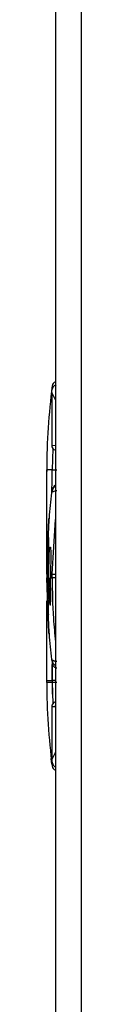
# Model space of a CAD drawing. Units: inches. Extents: x 0 to 25.2, y 0 to 19.3.
# Drawn here: x 8.3 to 8.3, y 7.5 to 7.8 of the extents above; entities that cross this region are included whole.
import ezdxf

# ---------------------------------------------------------------- set-up
doc = ezdxf.new("R2010")
doc.units = ezdxf.units.IN
doc.header["$LTSCALE"] = 2
doc.header["$MEASUREMENT"] = 0

msp = doc.modelspace()

# ---------------------------------------------------------------- linework, layer by layer
at = {"color": 7, "linetype": 'Continuous', "lineweight": 25}
for p, q in [((8.28887455760676, 10.16212107662142), (8.28887455760676, 4.912121076621425)), ((8.295437057606762, 10.16212107662142), (8.295437057606762, 4.912121076621425)), ((8.287911248249038, 7.676623544270974), (8.287911248249031, 7.663155870390149)), ((8.288850345108557, 7.674735625645305), (8.287911248249038, 7.676623544270974)), ((8.288850345108557, 7.674735625645305), (8.28887455760676, 7.675077771526311)), ((8.287911248249031, 7.663155870390149), (8.288825817226595, 7.663147889067609)), ((8.288236276653386, 7.662330079337956), (8.28803563264227, 7.656957470916019)), ((8.28664860932166, 7.656464873335388), (8.286649312360211, 7.656956954743983)), ((8.286649312360183, 7.656956954743983), (8.286648609321638, 7.656464826621438)), ((8.288035632642256, 7.656957470911813), (8.286649312360197, 7.656956954743983)), ((8.287929456045276, 7.651341136105806), (8.28796718500049, 7.651648390515057)), ((8.28803562544256, 7.630382151594382), (8.288874557606775, 7.644271618183872)), ((8.286649312360176, 7.630382151594411), (8.287089274251834, 7.642685301198874)), ((8.287103547804215, 7.642685301204871), (8.286663549450275, 7.630382151594382)), ((8.286759196961164, 7.630382151594382), (8.286917554781319, 7.637764041378354)), ((8.287103546653306, 7.637764041410101), (8.286945017540383, 7.630382151594382)), ((8.287221304001974, 7.630382151594382), (8.287291856745497, 7.635303411506762)), ((8.287659198101082, 7.63530341154766), (8.287588494065027, 7.630382151594382)), ((8.286649312360183, 7.629397899625879), (8.28708927425209, 7.617094750018005)), ((8.286663549450324, 7.630382151594382), (8.286759196962315, 7.630382151594382)), ((8.286663549450324, 7.630382151594382), (8.286663549450324, 7.629397899625879)), ((8.287103547804591, 7.617094750010104), (8.286663549450275, 7.629397899625879)), ((8.286663549450324, 7.629397899625879), (8.286759196962315, 7.629397899625879)), ((8.286759197186427, 7.629397899625879), (8.286759197186427, 7.630382151594382)), ((8.286759196961164, 7.629397899625879), (8.28691755478043, 7.62201600986257)), ((8.286945017546266, 7.630382151594382), (8.287221304019923, 7.630382151594382)), ((8.286945017546266, 7.630382151594382), (8.286945017546266, 7.629397899625879)), ((8.287103546657313, 7.622016009813287), (8.286945017546266, 7.629397899625879)), ((8.286945017546266, 7.629397899625879), (8.287221304019923, 7.629397899625879)), ((8.287221304001974, 7.629397899625879), (8.287291856743579, 7.624476639781825)), ((8.287221305183387, 7.629397899625879), (8.287221305183387, 7.630382151594382)), ((8.287588494107219, 7.630382151594382), (8.28803562544256, 7.630382151594382)), ((8.287588494107219, 7.630382151594382), (8.287588494107219, 7.629397899625879)), ((8.287588494107219, 7.629397899625879), (8.28803562544256, 7.629397899625879)), ((8.28765919810003, 7.624476639708924), (8.287588494065027, 7.629397899625879)), ((8.28803562544256, 7.629397899625879), (8.28803562544256, 7.630382151594382)), ((8.28803562544256, 7.630382151594382), (8.28887455760676, 7.630382151594382)), ((8.28887455760676, 7.629397899625879), (8.28803562544256, 7.629397899625879)), ((8.286648609321638, 7.603315220322209), (8.286648609321638, 7.623598028622816)), ((8.287900014282314, 7.608678680861097), (8.287924812393378, 7.608475411161614)), ((8.287933966255842, 7.608400377104836), (8.287991380838406, 7.607938871787304)), ((8.288000361052696, 7.607866687745151), (8.288035631284515, 7.607588574415026)), ((8.288034922411818, 7.603315220322209), (8.288034922411818, 7.607374980176424)), ((8.286649312360183, 7.602823096476307), (8.286648609321638, 7.603315220322209)), ((8.286648609321638, 7.603315220322209), (8.288034922411818, 7.603315220322209)), ((8.288035631284707, 7.602823096476307), (8.286649312360197, 7.602823096476307)), ((8.288034922411818, 7.603315220322521), (8.28807104834737, 7.599801890091221)), ((8.28887455760676, 7.603315220322209), (8.288034922411818, 7.603315220322209)), ((8.28803563123649, 7.602823096476307), (8.288236280659135, 7.597449978266788)), ((8.288825817226595, 7.59663216215268), (8.287911248249046, 7.59662418083014)), ((8.287911248249046, 7.59662418083014), (8.287911248249038, 7.583156506949315)), ((8.288850345108557, 7.585044425574985), (8.287911248249038, 7.583156506949315)), ((8.28887455760676, 7.584702279693978), (8.288850345108571, 7.585044425557676)), ((8.287974958940183, 7.58198091520746), (8.28780300139367, 7.583406885052575))]:
    msp.add_line(p, q, dxfattribs=at)
at = {"color": 7, "linetype": 'Continuous', "lineweight": 25, "flags": 128}
for points in [[(8.288825817226595, 7.663147889067609), (8.288849192912103, 7.662909182783189), (8.288874557606775, 7.662805000795579)], [(8.288062300124146, 7.651729568630209), (8.287993403258781, 7.651536914423595), (8.28790001419118, 7.651101369606984)], [(8.288825817226595, 7.59663216215268), (8.288849192912103, 7.596870868437101), (8.288874557606775, 7.59697505042471)]]:
    msp.add_lwpolyline(points, dxfattribs=at)
at = {"color": 7, "linetype": 'Continuous', "lineweight": 25}
for centre, radius, start, end in [((8.28925533513609, 7.678118372066827), 0.00123031496063023, 108.0288582885536, 172.7257564267985), ((8.458892703809667, 7.656464828759745), 0.1722440944880339, 172.7257564278197, 179.8362975501008), ((8.289141534809588, 7.663155820630074), 0.001230286561565085, 179.997682619289, 257.4668711446395), ((8.289798537319797, 7.651420537025167), 0.00184547244094739, 120.0445887451361, 172.907809974747), ((8.458892703809823, 7.630382151594411), 0.1722433914496282, 173.0911401504084, 175.2523206569543), ((8.45889270380981, 7.629397899625879), 0.1722433914496175, 184.7476793430473, 186.9088601016452), ((8.290342776960344, 7.608974670908687), 0.002460629921257003, 186.9088601009022, 233.3672013747957), ((8.458892703809681, 7.603315222460516), 0.1722440944880445, 180.1637024498992, 187.2742435721803), ((8.289141534809573, 7.596624230590244), 0.001230286561534113, 102.5331288550926, 180.0023173820772), ((8.28925533513609, 7.581661679153463), 0.00123031496063023, 187.2742435732014, 251.971141711526)]:
    msp.add_arc(centre, radius, start, end, dxfattribs=at)
for points, knots in [([(8.288027602036216, 7.678216159665745), (8.288017693043521, 7.678142022447879), (8.287996498356975, 7.677983447793146), (8.28787023421122, 7.676932674848793), (8.28780300139367, 7.676373161891071)], [0, 0, 0, 0, 0.4675224931222001, 1, 1, 1, 1]), ([(8.287911248249038, 7.676623544270974), (8.287950025647476, 7.676942283233082), (8.2880278251857, 7.677581772860073), (8.28847966528943, 7.678305074038327), (8.288897026812457, 7.678552223040619), (8.28903599759397, 7.678634517378022)], [0, 0, 0, 0, 0.3986199249090718, 0.7997557167762886, 1, 1, 1, 1]), ([(8.286648609321638, 7.630382151594354), (8.286648609321638, 7.630465957561121), (8.286648609321638, 7.630638542472134), (8.286648609321638, 7.632076774821947), (8.286648609321638, 7.63446314671976), (8.286648609321638, 7.637833453427994), (8.286648609321638, 7.641987917742036), (8.286648609321638, 7.646663700831574), (8.286648609321638, 7.651547507386233), (8.286648609321638, 7.654856605630592), (8.286648609321638, 7.65646487333499)], [0, 0, 0, 0, 0.1163145468436254, 0.2395311036603701, 0.3678665414138977, 0.4989956874622463, 0.6302696371131996, 0.759022235287722, 0.8828814595923149, 1, 1, 1, 1]), ([(8.287967185050292, 7.651648390915319), (8.28796773559489, 7.651670924114946), (8.28796883670634, 7.651715991425199), (8.287976442230722, 7.65205893880654), (8.287986911171991, 7.652579576815363), (8.288003226380297, 7.653490488144094), (8.28802714266591, 7.654965440687825), (8.288032794125314, 7.656291689260975), (8.288035631178694, 7.656957470916019)], [0, 0, 0, 0, 0.1249361375523069, 0.2498773257696891, 0.3746418718901739, 0.4995018239341671, 0.7487480772901289, 1, 1, 1, 1]), ([(8.28803563264227, 7.656957470916019), (8.288068226855422, 7.656957632839045), (8.28813566037239, 7.65695796783843), (8.288425896604735, 7.656957854810521), (8.28881669118232, 7.656957448269658), (8.289112883437866, 7.656957115560267), (8.289256048938917, 7.656956954744068)], [0, 0, 0, 0, 0.2416766578406754, 0.500000013131572, 0.7583233615928565, 1, 1, 1, 1]), ([(8.28790001419118, 7.651101369606927), (8.287921748756993, 7.651126412826081), (8.287966331925269, 7.651177782890962), (8.288294213883617, 7.651430641885845), (8.288671827640165, 7.651584489744018), (8.288984304523673, 7.651640190370792), (8.28914066138855, 7.651650899865736), (8.289219337244731, 7.651656288683775)], [0, 0, 0, 0, 0.2778312671363222, 0.5699031783068453, 0.8086733542262716, 0.9037280027357566, 1, 1, 1, 1]), ([(8.288874557606775, 7.652775357404558), (8.28870594223531, 7.652628562517727), (8.288365061941661, 7.652331795481025), (8.288036637502017, 7.651740167997112), (8.287960153779792, 7.651327830294612), (8.287922618438039, 7.65112547041813)], [0, 0, 0, 0, 0.3326432714325376, 0.672486352010484, 1, 1, 1, 1]), ([(8.287089274251834, 7.642685301198874), (8.287106734553028, 7.642924844583668), (8.287141637678793, 7.643403691585981), (8.287190450132506, 7.644028176839647), (8.287227332621164, 7.644482398371572), (8.287236108830342, 7.644587920710542), (8.287240304296155, 7.64463836565276)], [0, 0, 0, 0, 0.2525668188282439, 0.504880834755334, 0.7633083389098935, 1, 1, 1, 1]), ([(8.287240304296176, 7.64463836565276), (8.287241159020965, 7.644647521934566), (8.28724286861771, 7.644665836074758), (8.28723746984516, 7.644582515245851), (8.28722647692127, 7.644421080818127), (8.287209336565262, 7.644175268215413), (8.287187815585163, 7.643869032287746), (8.287162362237488, 7.643509797083858), (8.287133943838072, 7.643110063179797), (8.287113682220138, 7.642826922132862), (8.287103547804215, 7.642685301204871)], [0, 0, 0, 0, 0.1223711704553551, 0.2447634120394124, 0.3722811982370006, 0.4998796274651703, 0.62257415096386, 0.7453784750812997, 0.8726439099854875, 0.9999999999999999, 0.9999999999999999, 0.9999999999999999, 0.9999999999999999]), ([(8.286917554781319, 7.637764041378354), (8.286928042782023, 7.637985153851226), (8.286945061991887, 7.638343960041972), (8.28697577161654, 7.638809165140778), (8.287010571880174, 7.639246399152292), (8.287053715689012, 7.639627076359325), (8.287089881278668, 7.639757189036636), (8.287112414389895, 7.639708699067292), (8.28712934596561, 7.639553609379966), (8.287139309492545, 7.639189750314166), (8.287133090565078, 7.638651024002208), (8.28711947198726, 7.638159183085726), (8.287108856256367, 7.637895784044737), (8.287103546653306, 7.637764041410101)], [0, 0, 0, 0, 0.1071529324804409, 0.1738804465426901, 0.2492353406548318, 0.3753789473318009, 0.4974868417151493, 0.5629449209090341, 0.6284030279287443, 0.7506042857542436, 0.8719646374412452, 0.9359613614097656, 1, 1, 1, 1]), ([(8.287291856745497, 7.635303411506762), (8.287301830795272, 7.635557567669487), (8.28732175911371, 7.636065375938109), (8.287381928444454, 7.636717340271453), (8.287454684593342, 7.63716184994346), (8.287520244476447, 7.637298552682161), (8.287569165892059, 7.637245735002416), (8.287610966555683, 7.637083332642256), (8.287650114676644, 7.636714966941845), (8.28767313212218, 7.636073910324463), (8.287663824110375, 7.635559212444043), (8.28765919809797, 7.63530341143818)], [0, 0, 0, 0, 0.1230272273815738, 0.2458104601569105, 0.3713334260032963, 0.4974473461663512, 0.5661908822744374, 0.6349039815833376, 0.7510146641616897, 0.8762561460543888, 1, 1, 1, 1]), ([(8.28803562544256, 7.629397899625879), (8.288075822404984, 7.62595943398896), (8.28813928373905, 7.620530923890335), (8.288677318686922, 7.615130630850281), (8.288874557606768, 7.613150930516021)], [0, 0, 0, 0, 0.6334087207014423, 1, 1, 1, 1]), ([(8.287291856765947, 7.624476639782479), (8.287301217516514, 7.624235938859677), (8.2873156711738, 7.623864279704385), (8.287350464142222, 7.623410323277433), (8.287392273263393, 7.622996880193291), (8.287447287210618, 7.622665593845461), (8.287494712029414, 7.622535375592925), (8.28751970843826, 7.62251101876155), (8.287541470440694, 7.622503943830658), (8.287569192554813, 7.622536031333318), (8.28761068026349, 7.622698760504086), (8.287650380694423, 7.623065040170452), (8.28767279498183, 7.623706419755628), (8.287663715728897, 7.62422073202297), (8.287659198141498, 7.624476639710146)], [0, 0, 0, 0, 0.1163270247510726, 0.1796171083994143, 0.2461746249648585, 0.3715487801723736, 0.4575696658853364, 0.4835361533756531, 0.4980645548779074, 0.5689121939593645, 0.6350561376434977, 0.7515142636154536, 0.8763603084833991, 1, 1, 1, 1]), ([(8.286917554782988, 7.622016009862683), (8.286928257029551, 7.62179491036111), (8.28694562404609, 7.621436122262146), (8.286976036269536, 7.620970907673446), (8.28701056080886, 7.620532157528778), (8.287053842558585, 7.620152289293522), (8.28709015224004, 7.620022243532595), (8.287112350329231, 7.620072488056486), (8.287129159995231, 7.620227217643567), (8.287139440940138, 7.620590427981405), (8.28713293502122, 7.621127589311136), (8.287119406424651, 7.621619415997436), (8.28710887537283, 7.621882758482322), (8.287103546657313, 7.622016009862087)], [0, 0, 0, 0, 0.1071543283027511, 0.1738841448015233, 0.2492425435982379, 0.3762918982097843, 0.4975001158247894, 0.5639592847438262, 0.6283876656206209, 0.7506099382791087, 0.871968254995137, 0.9352158969353431, 1, 1, 1, 1]), ([(8.28724030429617, 7.615141685567473), (8.287236108451893, 7.615192135048922), (8.287227332007078, 7.615297660197406), (8.28719044916975, 7.615751886695627), (8.287141637680257, 7.61637635961646), (8.28710673455366, 7.616855206628749), (8.28708927425209, 7.617094750018005)], [0, 0, 0, 0, 0.2367066700417059, 0.4951191925507191, 0.7474331954055103, 1, 1, 1, 1]), ([(8.287103547804591, 7.617094750010104), (8.287115712886987, 7.616924642640448), (8.287138398380947, 7.616607425741911), (8.287175472034342, 7.616085746744155), (8.28720542960582, 7.615660937792434), (8.28722659824318, 7.615357185192842), (8.287237525937186, 7.615196701999601), (8.28724286553772, 7.615114227050277), (8.287241158092847, 7.615132532197897), (8.287240304296176, 7.615141685567501)], [0, 0, 0, 0, 0.1530150120662454, 0.2853430021681798, 0.5011632721165136, 0.6285627625920073, 0.7559353665566346, 0.8779570725123288, 1, 1, 1, 1]), ([(8.289219337197267, 7.6081237630302), (8.289080456110824, 7.608135044516509), (8.288832313620425, 7.608155201444909), (8.288554500892573, 7.608243992745408), (8.288331359141822, 7.608346872779045), (8.28811894126298, 7.608478380383282), (8.28793924004141, 7.608633445142637), (8.287913211681307, 7.608663461427774), (8.287900014282329, 7.608678680861097)], [0, 0, 0, 0, 0.1734181961421212, 0.3098508528157712, 0.4268851907522963, 0.5712422185883324, 0.7826029959585613, 1, 1, 1, 1]), ([(8.28803563123649, 7.607588574791272), (8.28803563123649, 7.607516800998418), (8.28803563123649, 7.607373367609888), (8.28803563123649, 7.606271025804126), (8.28803563123649, 7.60469693988933), (8.28803563123649, 7.603448042350813), (8.28803563123649, 7.602823096476307)], [0, 0, 0, 0, 0.250198914458499, 0.499999745010242, 0.749800854772863, 1, 1, 1, 1]), ([(8.288035631284714, 7.607588574413519), (8.288068224956191, 7.607448407926661), (8.288135657357621, 7.607158420257953), (8.288425892687037, 7.606801502979785), (8.288816686642853, 7.606558796215246), (8.289112878552508, 7.606528624554137), (8.289256043879362, 7.60651404098315)], [0, 0, 0, 0, 0.241676633361974, 0.5000000004536639, 0.7583233672967647, 0.9999999999999999, 0.9999999999999999, 0.9999999999999999, 0.9999999999999999]), ([(8.289256043879014, 7.602823096476307), (8.289112878664817, 7.602822979098995), (8.288816687132083, 7.602822736259505), (8.288425894090025, 7.602822453830392), (8.288135659053928, 7.602822465218459), (8.28806822547947, 7.602822890779812), (8.288035631235722, 7.60282309647625)], [0, 0, 0, 0, 0.241676829078099, 0.5000001629647648, 0.758323406517114, 0.9999999999999999, 0.9999999999999999, 0.9999999999999999, 0.9999999999999999]), ([(8.287911248249038, 7.583156506949315), (8.28795094284682, 7.582838950936299), (8.288030582572581, 7.582201834673562), (8.288435358637827, 7.58152318518578), (8.288792533894664, 7.581303763606151), (8.288874557606775, 7.581253374414452)], [0, 0, 0, 0, 0.4335955606431543, 0.8699277349778328, 1, 1, 1, 1])]:
    msp.add_open_spline(points, degree=3, knots=knots, dxfattribs=at)

doc.saveas('drawing.dxf')
